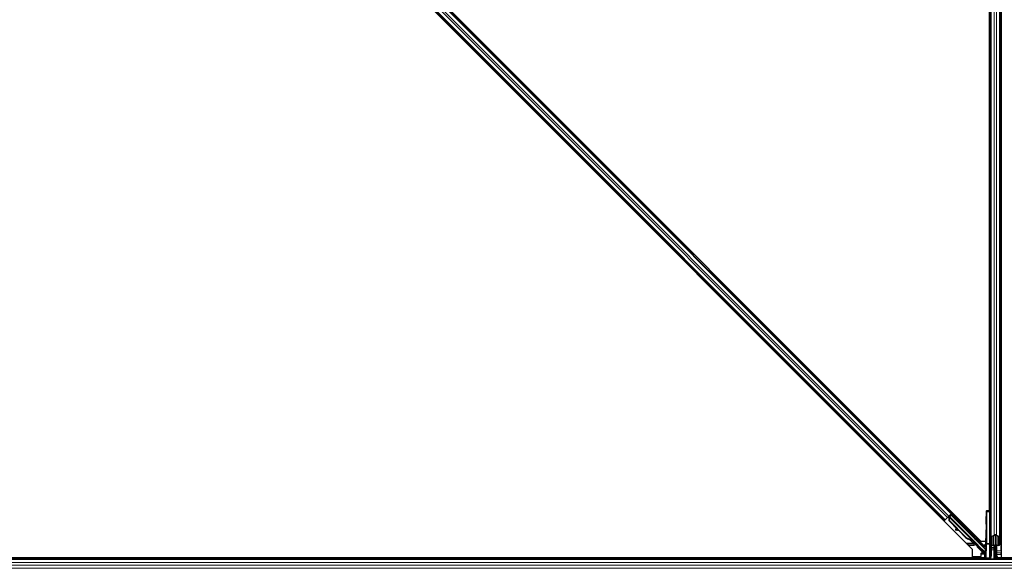
# Model space of a CAD drawing. Units: inches. Extents: x 19 to 1681, y 14 to 1081.
# Drawn here: x 149 to 279, y 114 to 186 of the extents above; entities that cross this region are included whole.
import ezdxf

# ---------------------------------------------------------------- set-up
doc = ezdxf.new("R2010")
doc.units = ezdxf.units.IN
doc.header["$LTSCALE"] = 50
doc.header["$MEASUREMENT"] = 0
for name, color, linetype, lineweight in [('Dimension (ANSI)', 7, 'Continuous', 18), ('Visible (ANSI)', 7, 'Continuous', 25), ('Visible Narrow (ANSI)', 7, 'Continuous', 18)]:
    doc.layers.add(name, color=color, linetype=linetype, lineweight=lineweight)
doc.styles.add('Note Text (ANSI)', font='tahoma.ttf')
doc.dimstyles.new('Default (ANSI)', dxfattribs={"dimscale": 50, "dimtxt": 0.08, "dimasz": 0.098425, "dimexe": 0.125, "dimexo": 0.0625, "dimgap": 0.031496, "dimtad": 0, "dimtih": 1, "dimtoh": 1, "dimdec": 3, "dimrnd": 1e-08, "dimzin": 4, "dimdsep": 46, "dimtxsty": 'Note Text (ANSI)', "dimcen": 0.09, "dimdle": 0.393701, "dimclrd": 256, "dimclre": 256, "dimclrt": 256, "dimadec": 0, "dimazin": 1, "dimtfac": 1, "dimtdec": 3, "dimtofl": 0, "dimtmove": 0, "dimatfit": 3, "dimfxl": 1, "dimtolj": 1, "dimtzin": 4, "dimlwd": -1, "dimlwe": -1, "dimarcsym": 0})

# ---------------------------------------------------------------- blocks, each defined once
blk = doc.blocks.new('*D19')
at = {"layer": 'Defpoints', "color": 0, "transparency": 16777216}
for p in [(101.3, 115.2), (341.3, 115.2), (341.3, 99.27)]:
    blk.add_point(p, dxfattribs=at)
at = {"layer": 'Dimension (ANSI)', "transparency": 16777216}
for p, q in [((101.3, 112.08), (101.3, 93.02)), ((341.3, 112.08), (341.3, 93.02)), ((106.22, 99.27), (152.14, 99.27)), ((336.38, 99.27), (219.87, 99.27))]:
    blk.add_line(p, q, dxfattribs=at)
for points in [[(106.22, 100.09), (106.22, 98.45), (101.3, 99.27)], [(336.38, 100.09), (336.38, 98.45), (341.3, 99.27)]]:
    blk.add_solid(points, dxfattribs=at)
at = {"layer": 'Dimension (ANSI)', "transparency": 16777216, "insert": (153.72, 101.36), "char_height": 4, "attachment_point": 1, "style": 'Note Text (ANSI)'}
blk.add_mtext('\\A1;\\fTahoma|b0|i0;\\H4.0000;HANGER WIRE 48.000 O.C', dxfattribs=at)

msp = doc.modelspace()

# ---------------------------------------------------------------- linework, layer by layer
at = {"layer": 'Visible (ANSI)'}
for p, q in [((277.2689, 121.2978), (277.2689, 353.5126)), ((277.2714, 121.2978), (277.2714, 352.5652)), ((277.4264, 121.1477), (277.4264, 350.7758)), ((278.6764, 117.8144), (278.6764, 347.4425)), ((278.8314, 116.0249), (278.8314, 347.2924)), ((278.8339, 347.2923), (278.8339, 115.0776)), ((80.0086, 313.4445), (276.1608, 117.2923)), ((272.2774, 120.9529), (80.0086, 313.2217)), ((271.3936, 120.0691), (80.0086, 311.454)), ((275.0542, 116.1857), (80.0086, 311.2312)), ((276.8508, 121.3051), (276.899, 121.3043)), ((277.279, 121.2977), (276.899, 121.3043)), ((276.9016, 121.1543), (276.9016, 116.9931)), ((277.4264, 121.2951), (277.279, 121.2977)), ((277.4264, 116.9965), (277.4264, 121.1477)), ((271.3936, 120.0691), (271.2822, 119.9577)), ((271.4329, 120.1084), (271.3936, 120.0691)), ((271.4329, 120.1084), (271.7405, 120.416)), ((271.9305, 120.606), (271.7405, 120.416)), ((271.8414, 120.4595), (271.8919, 120.5099)), ((271.8638, 120.5393), (271.8641, 120.539)), ((271.8817, 120.5212), (271.8641, 120.539)), ((271.9276, 120.4933), (271.8729, 120.5484)), ((271.8785, 120.5534), (271.8782, 120.5537)), ((271.9351, 120.61), (271.8785, 120.5534)), ((271.8963, 120.5358), (271.8785, 120.5534)), ((271.9212, 120.5607), (271.8963, 120.5358)), ((271.9529, 120.5924), (271.9212, 120.5607)), ((271.9305, 120.606), (272.2381, 120.9136)), ((271.9348, 120.6103), (271.9351, 120.61)), ((271.9529, 120.5924), (271.9351, 120.61)), ((271.9595, 119.9626), (271.9422, 120.3912)), ((271.9533, 120.592), (274.9757, 117.5696)), ((271.9574, 120.4064), (271.9672, 120.4162)), ((271.9755, 119.9787), (271.9574, 120.4064)), ((273.1235, 118.7985), (271.9595, 119.9626)), ((271.9672, 120.4162), (271.9797, 120.4288)), ((271.9979, 120.0011), (271.9755, 119.9787)), ((274.15, 117.8042), (271.9755, 119.9787)), ((271.9979, 120.0011), (271.9797, 120.4288)), ((274.1724, 117.8266), (271.9979, 120.0011)), ((272.2227, 120.7656), (272.0012, 120.5441)), ((272.0834, 120.6263), (272.0172, 120.6927)), ((272.0192, 120.5261), (272.0216, 120.5248)), ((272.0216, 120.5248), (272.2227, 120.726)), ((275.7573, 116.789), (272.0216, 120.5248)), ((272.0459, 120.6639), (272.327, 120.945)), ((272.0705, 120.6392), (272.2227, 120.7914)), ((272.2227, 120.8371), (272.2227, 120.7914)), ((272.2227, 120.7914), (272.3896, 120.6222)), ((272.3789, 120.6116), (272.2227, 120.7656)), ((272.2227, 120.7656), (272.2227, 120.726)), ((272.2227, 120.726), (276.5887, 116.3601)), ((272.2774, 120.9529), (272.2381, 120.9136)), ((272.3888, 121.0643), (272.2774, 120.9529)), ((272.4434, 120.6761), (272.3727, 120.6054)), ((272.4663, 120.6989), (272.4434, 120.6761)), ((273.2389, 119.8806), (273.1682, 119.8099)), ((273.2618, 119.9034), (273.2389, 119.8806)), ((276.829, 120.0553), (276.829, 118.0451)), ((272.7959, 118.8535), (272.7813, 118.7748)), ((272.7996, 118.8572), (272.785, 118.7785)), ((273.2724, 118.6818), (272.8408, 118.7633)), ((272.8454, 118.7679), (273.2623, 118.692)), ((273.1629, 118.7914), (272.86, 118.8465)), ((274.134, 117.7881), (273.2327, 118.6893)), ((274.806, 118.3364), (274.7353, 118.2657)), ((274.8318, 117.5516), (274.822, 117.5417)), ((274.8444, 117.5641), (274.8318, 117.5516)), ((275.0561, 117.3668), (274.896, 117.5273)), ((274.9032, 117.5241), (275.0583, 117.369)), ((274.9193, 117.5128), (274.9442, 117.5377)), ((274.9442, 117.5377), (274.9759, 117.5694)), ((275.0451, 117.4972), (274.9886, 117.4406)), ((275.0593, 117.3699), (274.9886, 117.4406)), ((275.0451, 117.4972), (275.1158, 117.4265)), ((275.0548, 117.3654), (275.0561, 117.3668)), ((275.1127, 117.4234), (275.0561, 117.3668)), ((275.0583, 117.369), (275.0593, 117.3699)), ((275.1158, 117.4265), (275.0593, 117.3699)), ((275.1191, 117.4121), (275.0889, 117.3819)), ((275.1127, 117.4234), (275.1127, 117.4234)), ((275.6015, 117.5409), (275.5308, 117.4702)), ((276.1608, 117.2923), (276.8246, 117.2923)), ((277.4938, 117.8926), (277.8888, 118.0824)), ((277.5064, 117.8144), (277.5064, 116.8315)), ((277.9453, 118.0552), (277.5503, 117.8654)), ((278.0514, 118.0763), (278.0514, 116.6489)), ((278.5525, 117.8654), (278.1575, 118.0552)), ((278.214, 118.0824), (278.609, 117.8926)), ((278.5964, 116.8315), (278.5964, 117.8144)), ((278.6764, 117.8144), (278.6764, 116.8315)), ((275.0542, 115.0776), (275.0542, 116.1857)), ((276.6973, 115.8147), (275.8078, 116.7042)), ((276.7696, 116.7951), (276.6196, 116.7951)), ((276.8072, 116.7951), (276.7696, 116.7951)), ((276.8567, 115.104), (276.9005, 116.8705)), ((277.4264, 115.3408), (277.4264, 116.9965)), ((277.6564, 116.7594), (277.8214, 116.7594)), ((277.8214, 116.721), (277.6564, 116.721)), ((277.9014, 116.4408), (277.9014, 116.7099)), ((277.9014, 116.2444), (277.9014, 116.4408)), ((277.9014, 116.2444), (277.9014, 116.1462)), ((277.9014, 114.9201), (277.9014, 116.1462)), ((277.9714, 116.4951), (277.9714, 116.6489)), ((278.1314, 116.4951), (277.9714, 116.4951)), ((278.0514, 116.4951), (278.0514, 114.9201)), ((278.1314, 116.6489), (278.1314, 116.4951)), ((278.1314, 116.4951), (278.1821, 116.4951)), ((278.2114, 116.4951), (278.1821, 116.4951)), ((278.2114, 116.4951), (278.2114, 116.7126)), ((278.2114, 116.4951), (278.2114, 116.3451)), ((278.2114, 116.3451), (278.2114, 115.5951)), ((278.2814, 116.7594), (278.4464, 116.7594)), ((278.4464, 116.721), (278.2814, 116.721)), ((278.8314, 116.0249), (278.8314, 115.7973)), ((340.4297, 114.9201), (102.1826, 114.9201)), ((276.7688, 115.0751), (102.2177, 115.0751)), ((102.218, 115.0776), (275.0542, 115.0776)), ((275.0542, 115.3004), (275.0984, 115.2562)), ((275.1337, 115.2416), (276.1499, 115.2416)), ((276.1999, 115.2916), (276.1999, 115.6966)), ((276.6464, 115.7001), (276.2, 115.7001)), ((276.2499, 115.7466), (276.4471, 115.7466)), ((276.753, 115.6407), (276.6016, 115.7921)), ((276.6464, 115.7472), (276.6464, 115.5376)), ((276.6464, 115.5376), (276.6464, 115.1076)), ((276.6464, 115.1076), (276.7688, 115.1076)), ((276.7688, 115.5737), (276.7688, 114.9201)), ((276.8556, 114.9972), (276.8555, 114.9201)), ((277.2788, 115.0751), (277.2787, 115.0751)), ((278.0514, 115.7451), (278.1314, 115.7451)), ((278.0514, 115.5062), (278.0962, 115.5062)), ((278.0514, 114.9201), (278.0514, 115.5062)), ((278.1117, 115.4234), (278.0728, 115.4234)), ((278.0962, 115.5062), (278.1314, 115.5062)), ((278.1421, 115.4234), (278.1117, 115.4234)), ((278.1314, 115.7451), (278.1314, 115.5062)), ((278.1421, 115.6349), (278.3415, 115.1182)), ((278.2114, 115.5951), (278.1725, 115.5562)), ((278.2829, 114.957), (278.2991, 114.9201)), ((278.3415, 115.1182), (278.3389, 114.9201)), ((340.3931, 115.0751), (278.3409, 115.0751)), ((278.8314, 115.1076), (278.3413, 115.1076)), ((278.8314, 115.5376), (278.8314, 115.7973)), ((278.8314, 115.5376), (278.8314, 115.1076)), ((278.8339, 115.1076), (278.8314, 115.1076)), ((278.8339, 115.0776), (340.3927, 115.0776))]:
    msp.add_line(p, q, dxfattribs=at)
msp.add_arc((277.2764, 121.1477), 0.15, 0, 89, dxfattribs=at)
for centre, major_axis, ratio, start_param, end_param in [((276.8508, 120.0549), (0, 1.2502), 0.0174524, 6.28288058, 7.85367691), ((276.899, 121.1543), (0, 0.15), 0.01744975, 4.71238898, 6.28288072), ((271.8433, 120.4576), (-0.1061, -0.1061), 0.01745506, 4.21690684, 4.71238898), ((272.3288, 120.9432), (-0.1061, -0.1061), 0.01745506, 4.71238898, 6.26573201), ((272.7705, 120.2077), (0.3977, -0.3977), 0.01745241, 3.14159265, 6.28318531), ((272.9288, 118.7475), (-0.1475, 0.0273), 0.0043171, 5.83042565, 7.21565269), ((272.9325, 118.7512), (-0.1475, 0.0273), 0.0043171, 5.34479233, 6.73001937), ((272.9434, 118.8261), (-0.1475, 0.0273), 0.0043171, 6.08410079, 6.28318531), ((271.9124, 118.9381), (0.9833, -0.1822), 0.0043171, 5.83042565, 6.73001937), ((272.9471, 118.8299), (-0.1475, 0.0273), 0.0043171, 5.34479233, 6.28318531), ((274.6884, 118.3426), (-0.601, 0.601), 0.92253809, 1.5708055, 2.26543523), ((274.7021, 118.3562), (-0.601, 0.601), 0.91844638, 1.57078738, 2.46122443), ((274.7244, 118.3786), (-0.601, 0.601), 0.91844638, 1.57078738, 2.46122443), ((275.133, 117.8679), (0.3977, -0.3977), 0.01745241, 3.14159265, 6.28318531), ((274.8413, 117.5762), (0.3306, -0.3306), 0.00523596, 0.87407245, 1.4212308), ((274.3875, 118.0417), (0.601, -0.601), 0.00523596, 0.00000354, 0.48996087), ((274.4441, 118.0982), (0.601, -0.601), 0.00523596, 0.00000354, 0.48996087), ((274.8679, 117.6028), (0.221, -0.221), 0.01745241, 5.99936153, 6.28318531), ((274.8979, 117.6328), (-0.228, 0.228), 0.00523604, 2.89191551, 3.51736486), ((276.8072, 118.0451), (0, 1.25), 0.01745506, 3.14159265, 4.71238898), ((277.6564, 117.8144), (0.23, 0), 0.48061977, 2.35619449, 3.14159265), ((277.6564, 117.8144), (-0.15, 0), 0.48061977, 5.49778714, 6.28318531), ((278.0514, 118.0042), (0.23, 0), 0.48061977, 0.78539816, 2.35619449), ((278.0514, 118.0042), (-0.15, 0), 0.48061977, 3.92699082, 5.49778714), ((278.4464, 117.8144), (0.15, 0), 0.48061977, 0, 0.78539816), ((278.4464, 117.8144), (-0.23, 0), 0.48061977, 3.14159265, 3.92699082), ((275.8431, 116.7396), (-0.0354, -0.0354), 0.9998477, 5.78471983, 6.28318531), ((276.6947, 116.4662), (0.0575, -0.1387), 0.99896138, 5.1054556, 5.90757198), ((276.6973, 116.4599), (-0.1474, -0.0293), 0.95542742, 1.38298967, 2.9363327), ((276.899, 116.9931), (0, -0.15), 0.01745169, 0.6140727, 1.57079632), ((277.6564, 116.8315), (0.23, 0), 0.48061977, 3.14159265, 4.71238898), ((277.6564, 116.8315), (-0.15, 0), 0.48061977, 0, 1.57079633), ((277.8214, 116.6489), (0.23, 0), 0.48061977, 0, 1.57079633), ((277.8214, 116.6489), (-0.15, 0), 0.48061977, 3.14159265, 4.71238898), ((278.2814, 116.6489), (-0.23, 0), 0.48061977, 4.71238898, 6.28318531), ((278.2814, 116.6489), (0.15, 0), 0.48061977, 1.57079633, 3.14159265), ((278.4464, 116.8315), (0.15, 0), 0.48061977, 4.71238898, 6.28318531), ((278.4464, 116.8315), (-0.23, 0), 0.48061977, 1.57079633, 3.14159265), ((275.1337, 115.2916), (-0.0191, -0.0462), 0.99982157, 5.89054931, 6.6758213), ((276.1499, 115.2916), (0.0354, -0.0354), 0.99969546, 5.49793944, 7.06843118), ((276.2499, 115.6966), (-0.0354, 0.0354), 0.99969546, 5.49793944, 7.06843118), ((276.4497, 115.744), (0.2121, 0), 0.01234071, 1.07693195, 1.58314017), ((276.6973, 115.8184), (0.15, -0.15), 0.01234071, 4.72473283, 5.49280387), ((276.6196, 115.574), (-0.0294, -0.148), 0.98128523, 2.22140222, 2.54378584), ((276.6187, 115.5737), (0.1386, 0.0574), 0.99982157, 5.89054931, 6.35343769), ((276.6973, 115.6062), (-0.1254, 0.0838), 0.98128523, 3.73939947, 4.52467146), ((276.8582, 114.9814), (0, 0.15), 0.01745167, 0.61407272, 1.46505048), ((276.5422, 113.2575), (0, 3.75), 0.5, 5.17172166, 5.32811957), ((276.6115, 113.2575), (0, 3.75), 0.5, 5.17172166, 5.32811957)]:
    msp.add_ellipse(centre, major_axis=major_axis, ratio=ratio, start_param=start_param, end_param=end_param, dxfattribs=at)
for centre, major_axis, ratio in [((272.8412, 120.2784), (0.3977, -0.3977), 0.01745241), ((272.864, 120.3012), (0.3977, -0.3977), 0.01745241), ((276.8674, 120.0451), (0, -0.5), 0.01745506), ((273.5775, 119.4237), (0.3536, -0.3536), 0.01745506), ((276.8674, 118.2951), (0, -0.5), 0.01745506), ((275.2037, 117.9386), (0.3977, -0.3977), 0.01745241)]:
    msp.add_ellipse(centre, major_axis=major_axis, ratio=ratio, dxfattribs=at)
for points, knots in [([(271.8817, 120.5212), (271.8976, 120.5052), (271.9099, 120.4862), (271.9198, 120.464), (271.9296, 120.4419), (271.9365, 120.4174), (271.9422, 120.3912)], [0, 0, 0, 0, 0.041952806, 0.041952806, 0.041952806, 0.0839056166, 0.0839056166, 0.0839056166, 0.0839056166]), ([(271.8963, 120.5358), (271.9123, 120.5199), (271.9248, 120.501), (271.9347, 120.479), (271.9446, 120.4569), (271.9516, 120.4326), (271.9574, 120.4064)], [0, 0, 0, 0, 0.041952806, 0.041952806, 0.041952806, 0.0839056166, 0.0839056166, 0.0839056166, 0.0839056166]), ([(271.9797, 120.4288), (271.9833, 120.4586), (271.9852, 120.4862), (271.9836, 120.5108), (271.9824, 120.5284), (271.9795, 120.5442), (271.9745, 120.5579), (271.9695, 120.5716), (271.9623, 120.5831), (271.9529, 120.5924)], [0, 0, 0, 0, 0.048300591, 0.048300591, 0.048300591, 0.082910184, 0.082910184, 0.082910184, 0.117520039, 0.117520039, 0.117520039, 0.117520039]), ([(275.0915, 117.3844), (275.0935, 117.3823), (275.0955, 117.3802), (275.1127, 117.362), (275.1238, 117.35), (275.1347, 117.3374), (275.137, 117.3346), (275.1418, 117.3284), (275.1441, 117.3254), (275.1483, 117.3185), (275.1498, 117.3159), (275.153, 117.3097), (275.1547, 117.3059), (275.158, 117.297), (275.1595, 117.2917), (275.1621, 117.2785), (275.1627, 117.2702), (275.1618, 117.252), (275.1597, 117.2418), (275.1553, 117.2299), (275.1543, 117.2274), (275.1498, 117.2178), (275.1456, 117.211), (275.134, 117.1964), (275.1259, 117.189), (275.1102, 117.1788), (275.1031, 117.1753), (275.0855, 117.1691), (275.0747, 117.1671), (275.0535, 117.1667), (275.0428, 117.1683), (275.0287, 117.1726), (275.0246, 117.1741), (275.0181, 117.1771), (275.0156, 117.1784), (275.01, 117.1814), (275.0072, 117.1832), (275.0028, 117.1862), (275.0011, 117.1874), (274.9968, 117.1906), (274.9948, 117.1923), (274.9866, 117.1992), (274.9805, 117.2046), (274.9618, 117.2218), (274.948, 117.2348), (274.9116, 117.2697), (274.8873, 117.2933), (274.8357, 117.3438), (274.8081, 117.371), (274.752, 117.4267), (274.7228, 117.4558), (274.6712, 117.5076), (274.6481, 117.5309), (274.6262, 117.553)], [0.52751485, 0.52751485, 0.52751485, 0.52751485, 0.535344039, 0.535344039, 0.598109576, 0.598109576, 0.61747952, 0.61747952, 0.630327395, 0.630327395, 0.636198194, 0.636198194, 0.643121909, 0.643121909, 0.651611636, 0.651611636, 0.664138923, 0.664138923, 0.679633078, 0.679633078, 0.683648121, 0.683648121, 0.695769561, 0.695769561, 0.712169337, 0.712169337, 0.72422195, 0.72422195, 0.740621644, 0.740621644, 0.756794246, 0.756794246, 0.763912787, 0.763912787, 0.768955819, 0.768955819, 0.776406046, 0.776406046, 0.783744714, 0.783744714, 0.796908925, 0.796908925, 0.836360273, 0.836360273, 0.89111782, 0.89111782, 0.957425499, 0.957425499, 1.019420241, 1.019420241, 1.080830448, 1.080830448, 1.1313733, 1.1313733, 1.1313733, 1.1313733]), ([(274.822, 117.5417), (274.8235, 117.5416), (274.825, 117.5414), (274.8264, 117.5412), (274.8279, 117.541), (274.8294, 117.5409), (274.8308, 117.5407), (274.8323, 117.5405), (274.8337, 117.5403), (274.8351, 117.5401), (274.8366, 117.54), (274.838, 117.5398), (274.8394, 117.5396), (274.8408, 117.5394), (274.8422, 117.5392), (274.8436, 117.539), (274.845, 117.5388), (274.8464, 117.5386), (274.8478, 117.5384), (274.8495, 117.5382), (274.8512, 117.5379), (274.853, 117.5377), (274.8539, 117.5375), (274.8549, 117.5374), (274.8559, 117.5372), (274.8572, 117.537), (274.8585, 117.5368), (274.8599, 117.5366), (274.8612, 117.5363), (274.8625, 117.5361), (274.8637, 117.5359), (274.865, 117.5356), (274.8663, 117.5354), (274.8675, 117.5351), (274.8688, 117.5349), (274.87, 117.5346), (274.8713, 117.5344), (274.8725, 117.5341), (274.8737, 117.5339), (274.8749, 117.5336), (274.8761, 117.5333), (274.8773, 117.533), (274.8785, 117.5327), (274.8796, 117.5324), (274.8808, 117.5322), (274.8819, 117.5318), (274.8831, 117.5315), (274.8842, 117.5312), (274.8853, 117.5309), (274.8864, 117.5306), (274.8875, 117.5302), (274.8886, 117.5299), (274.89, 117.5295), (274.8913, 117.529), (274.8926, 117.5285), (274.8934, 117.5283), (274.8941, 117.528), (274.8948, 117.5277), (274.8958, 117.5274), (274.8968, 117.527), (274.8978, 117.5266), (274.8988, 117.5262), (274.8997, 117.5257), (274.9007, 117.5253), (274.9016, 117.5249), (274.9025, 117.5245), (274.9034, 117.524), (274.9043, 117.5236), (274.9052, 117.5231), (274.906, 117.5226), (274.9069, 117.5222), (274.9077, 117.5217), (274.9085, 117.5212), (274.9094, 117.5207), (274.9102, 117.5202), (274.9109, 117.5197), (274.9117, 117.5192), (274.9125, 117.5186), (274.9132, 117.5181), (274.914, 117.5175), (274.9147, 117.517), (274.9154, 117.5164), (274.9161, 117.5158), (274.9168, 117.5153), (274.9174, 117.5147), (274.9181, 117.5141), (274.9187, 117.5134), (274.9193, 117.5128)], [0, 0, 0, 0, 0.0023467494, 0.0023467494, 0.0023467494, 0.0046985084, 0.0046985084, 0.0046985084, 0.0070523272, 0.0070523272, 0.0070523272, 0.0094052668, 0.0094052668, 0.0094052668, 0.0117544343, 0.0117544343, 0.0117544343, 0.0140970159, 0.0140970159, 0.0140970159, 0.0170523648, 0.0170523648, 0.0170523648, 0.0187555832, 0.0187555832, 0.0187555832, 0.0210809492, 0.0210809492, 0.0210809492, 0.0234056924, 0.0234056924, 0.0234056924, 0.0257286183, 0.0257286183, 0.0257286183, 0.0280485542, 0.0280485542, 0.0280485542, 0.0303643544, 0.0303643544, 0.0303643544, 0.0326749052, 0.0326749052, 0.0326749052, 0.0349791288, 0.0349791288, 0.0349791288, 0.0372759878, 0.0372759878, 0.0372759878, 0.039564488, 0.039564488, 0.039564488, 0.042479447, 0.042479447, 0.042479447, 0.0441153953, 0.0441153953, 0.0441153953, 0.0463860543, 0.0463860543, 0.0463860543, 0.0486550591, 0.0486550591, 0.0486550591, 0.0509214131, 0.0509214131, 0.0509214131, 0.0531841402, 0.0531841402, 0.0531841402, 0.0554422883, 0.0554422883, 0.0554422883, 0.0576949324, 0.0576949324, 0.0576949324, 0.0599411778, 0.0599411778, 0.0599411778, 0.0621801626, 0.0621801626, 0.0621801626, 0.0644110601, 0.0644110601, 0.0644110601, 0.0666330807, 0.0666330807, 0.0666330807, 0.0666330807]), ([(274.9759, 117.5694), (274.9753, 117.57), (274.9746, 117.5706), (274.9739, 117.5712), (274.9733, 117.5717), (274.9725, 117.5723), (274.9718, 117.5728), (274.971, 117.5733), (274.9702, 117.5738), (274.9694, 117.5742), (274.9685, 117.5747), (274.9677, 117.5751), (274.9668, 117.5755), (274.9658, 117.5759), (274.9649, 117.5762), (274.9639, 117.5766), (274.9629, 117.5769), (274.9619, 117.5772), (274.9609, 117.5775), (274.9598, 117.5777), (274.9587, 117.578), (274.9576, 117.5782), (274.9565, 117.5784), (274.9553, 117.5786), (274.9541, 117.5788), (274.953, 117.579), (274.9517, 117.5791), (274.9505, 117.5792), (274.9495, 117.5793), (274.9484, 117.5794), (274.9474, 117.5795), (274.9458, 117.5796), (274.9442, 117.5796), (274.9426, 117.5796), (274.9412, 117.5797), (274.9398, 117.5797), (274.9383, 117.5796), (274.9369, 117.5796), (274.9354, 117.5796), (274.9339, 117.5795), (274.9324, 117.5794), (274.9309, 117.5793), (274.9293, 117.5792), (274.9278, 117.5791), (274.9262, 117.579), (274.9246, 117.5788), (274.923, 117.5787), (274.9213, 117.5785), (274.9197, 117.5783), (274.918, 117.5781), (274.9163, 117.5779), (274.9146, 117.5777), (274.9129, 117.5775), (274.9112, 117.5773), (274.9094, 117.577), (274.9071, 117.5767), (274.9049, 117.5763), (274.9025, 117.5759), (274.9012, 117.5757), (274.8999, 117.5755), (274.8986, 117.5753), (274.8967, 117.5749), (274.8948, 117.5746), (274.8929, 117.5743), (274.8911, 117.5739), (274.8892, 117.5736), (274.8872, 117.5732), (274.8853, 117.5728), (274.8833, 117.5724), (274.8814, 117.5721), (274.8794, 117.5717), (274.8774, 117.5713), (274.8754, 117.5709), (274.8734, 117.5704), (274.8714, 117.57), (274.8694, 117.5696), (274.8674, 117.5692), (274.8653, 117.5687), (274.8633, 117.5683), (274.8612, 117.5678), (274.8591, 117.5674), (274.857, 117.5669), (274.855, 117.5665), (274.8529, 117.566), (274.8508, 117.5655), (274.8486, 117.5651), (274.8465, 117.5646), (274.8444, 117.5641)], [0, 0, 0, 0, 0.003724861, 0.003724861, 0.003724861, 0.007451308, 0.007451308, 0.007451308, 0.01117751, 0.01117751, 0.01117751, 0.014901624, 0.014901624, 0.014901624, 0.0186218, 0.0186218, 0.0186218, 0.02233619, 0.02233619, 0.02233619, 0.026042958, 0.026042958, 0.026042958, 0.029740285, 0.029740285, 0.029740285, 0.033426383, 0.033426383, 0.033426383, 0.036409474, 0.036409474, 0.036409474, 0.040769258, 0.040769258, 0.040769258, 0.044438369, 0.044438369, 0.044438369, 0.048105358, 0.048105358, 0.048105358, 0.051768459, 0.051768459, 0.051768459, 0.055425909, 0.055425909, 0.055425909, 0.05907595, 0.05907595, 0.05907595, 0.062716841, 0.062716841, 0.062716841, 0.066346865, 0.066346865, 0.066346865, 0.070964456, 0.070964456, 0.070964456, 0.07357217, 0.07357217, 0.07357217, 0.077180594, 0.077180594, 0.077180594, 0.080787861, 0.080787861, 0.080787861, 0.084391522, 0.084391522, 0.084391522, 0.087989124, 0.087989124, 0.087989124, 0.091578225, 0.091578225, 0.091578225, 0.095156412, 0.095156412, 0.095156412, 0.098721314, 0.098721314, 0.098721314, 0.102270615, 0.102270615, 0.102270615, 0.105802071, 0.105802071, 0.105802071, 0.105802071]), ([(275.7952, 116.7254), (275.7916, 116.7374), (275.7866, 116.7489), (275.7738, 116.7703), (275.7662, 116.7802), (275.7573, 116.789)], [0, 0, 0, 0, 0.0190003345, 0.0190003345, 0.0380006176, 0.0380006176, 0.0380006176, 0.0380006176]), ([(276.6016, 115.7921), (276.6013, 115.7897), (276.6009, 115.7872), (276.5988, 115.7791), (276.5964, 115.7732), (276.5882, 115.7619), (276.5825, 115.7563), (276.5701, 115.7499), (276.565, 115.748), (276.5565, 115.7465), (276.5534, 115.7463), (276.5502, 115.7463)], [-0.3917336579, -0.3917336579, -0.3917336579, -0.3917336579, -0.3829740016, -0.3829740016, -0.3652366932, -0.3652366932, -0.3474993848, -0.3474993848, -0.3384620841, -0.3384620841, -0.333602054, -0.333602054, -0.333602054, -0.333602054]), ([(278.0728, 115.4234), (278.0659, 115.4374), (278.0606, 115.4513), (278.0533, 115.479), (278.0514, 115.4926), (278.0514, 115.5062)], [0, 0, 0, 0, 0.0300811163, 0.0300811163, 0.0599954351, 0.0599954351, 0.0599954351, 0.0599954351]), ([(278.1421, 115.6349), (278.1386, 115.648), (278.1359, 115.6611), (278.1323, 115.6873), (278.1314, 115.7003), (278.1314, 115.7134)], [0, 0, 0, 0, 0.0228756767, 0.0228756767, 0.0457513534, 0.0457513534, 0.0457513534, 0.0457513534]), ([(278.1314, 115.5062), (278.1314, 115.4925), (278.1324, 115.4789), (278.136, 115.4513), (278.1387, 115.4374), (278.1421, 115.4234)], [0, 0, 0, 0, 0.0234512534, 0.0234512534, 0.047236489, 0.047236489, 0.047236489, 0.047236489])]:
    msp.add_open_spline(points, degree=3, knots=knots, dxfattribs=at)
at = {"layer": 'Visible Narrow (ANSI)'}
for p, q in [((277.4938, 117.8926), (277.4938, 350.6976)), ((277.8888, 118.0824), (277.8888, 350.5078)), ((278.214, 118.0824), (278.214, 350.5078)), ((278.609, 117.8926), (278.609, 350.6976)), ((272.2381, 120.9136), (80.0086, 313.143)), ((271.9305, 120.606), (80.0086, 312.5278)), ((271.7405, 120.416), (80.0086, 312.1478)), ((271.4329, 120.1084), (80.0086, 311.5327)), ((271.5791, 121.6512), (271.6905, 121.7626)), ((271.7475, 121.4828), (271.8589, 121.5942)), ((271.7884, 121.442), (271.8997, 121.5534)), ((271.8037, 121.4267), (271.915, 121.5381)), ((276.9016, 121.1543), (277.279, 121.1477)), ((277.4264, 121.1477), (277.279, 121.1477)), ((277.279, 121.1477), (277.279, 116.9965)), ((270.5839, 120.656), (270.6953, 120.7674)), ((270.7523, 120.4876), (270.8637, 120.599)), ((270.7931, 120.4468), (270.9045, 120.5581)), ((270.8084, 120.4314), (270.9198, 120.5428)), ((271.8414, 120.4595), (271.9436, 120.3574)), ((271.8692, 120.5447), (271.9344, 120.4797)), ((271.9276, 120.4934), (271.8729, 120.5484)), ((271.8817, 120.5212), (271.942, 120.4609)), ((271.9587, 120.3747), (271.9422, 120.3912)), ((271.9797, 120.4288), (274.8444, 117.5641)), ((272.2227, 120.8371), (272.4136, 120.6463)), ((275.3286, 117.9434), (272.327, 120.945)), ((273.2091, 119.8508), (274.7647, 118.2951)), ((272.7969, 118.7761), (272.7962, 118.7723)), ((272.86, 118.8465), (272.8454, 118.7679)), ((274.1724, 117.8266), (274.15, 117.8042)), ((275.3792, 117.1339), (275.11, 117.403)), ((275.2706, 117.8855), (275.3286, 117.9434)), ((275.3286, 118.1245), (275.3286, 117.9434)), ((275.47, 117.9434), (275.3286, 117.9434)), ((275.47, 117.9434), (275.47, 117.9831)), ((275.5525, 117.5967), (275.6114, 117.6556)), ((275.5578, 117.4972), (276.5136, 116.5414)), ((275.6114, 117.6556), (275.6114, 117.8417)), ((276.6196, 116.6474), (275.6114, 117.6556)), ((277.6564, 117.9163), (277.6564, 116.7594)), ((277.8214, 117.9956), (277.8214, 116.7594)), ((278.2814, 116.7594), (278.2814, 117.9956)), ((278.4464, 117.9163), (278.4464, 116.7594)), ((275.226, 117.0179), (274.2219, 117.0179)), ((274.3634, 116.8765), (275.226, 116.8765)), ((274.5048, 116.7351), (275.226, 116.7351)), ((275.1174, 117.1835), (275.2731, 117.0278)), ((275.226, 116.8765), (275.226, 117.0179)), ((275.226, 116.7351), (275.226, 116.8765)), ((275.2731, 117.0278), (275.3792, 117.1339)), ((275.2731, 117.0278), (275.3299, 116.8984)), ((275.584, 116.9305), (275.478, 116.8244)), ((275.478, 116.8244), (275.5915, 116.7109)), ((275.6976, 116.8169), (275.584, 116.9305)), ((275.5915, 116.7109), (275.6976, 116.8169)), ((275.7404, 116.6926), (275.5915, 116.7109)), ((275.7547, 116.6511), (275.6486, 116.545)), ((275.6486, 116.545), (276.4471, 115.7466)), ((275.7547, 116.6511), (275.8078, 116.7042)), ((276.7257, 115.6801), (275.7547, 116.6511)), ((276.5136, 116.5414), (276.6196, 116.6474)), ((276.5136, 116.5414), (276.5887, 116.3601)), ((276.6196, 116.7951), (276.6196, 116.6474)), ((276.6196, 116.6474), (276.7696, 116.6474)), ((276.6973, 116.3161), (276.6973, 115.8147)), ((276.7696, 116.6474), (276.7696, 116.7951)), ((276.8473, 116.4599), (276.7696, 116.6474)), ((276.8473, 115.6062), (276.8473, 116.4599)), ((276.9005, 116.8705), (277.279, 116.8739)), ((277.279, 116.9965), (276.9016, 116.9931)), ((277.279, 116.9965), (277.4264, 116.9965)), ((277.279, 116.8739), (277.279, 115.1079)), ((277.4264, 116.4462), (277.5529, 116.4462)), ((277.553, 116.1516), (277.4264, 116.1516)), ((277.5529, 116.4462), (277.5529, 116.7328)), ((277.8592, 116.4408), (277.5529, 116.4462)), ((277.553, 115.3408), (277.553, 116.1516)), ((277.553, 116.1516), (277.8592, 116.1462)), ((277.5697, 116.2986), (277.8536, 116.2936)), ((277.8592, 116.7186), (277.8592, 116.4408)), ((277.8592, 116.4408), (277.9014, 116.4408)), ((277.8592, 116.1462), (277.9014, 116.1462)), ((277.8592, 116.1462), (277.8592, 114.9201)), ((278.03, 114.9201), (278.03, 116.4951)), ((278.2114, 116.3451), (278.0514, 116.3451)), ((278.1821, 116.7029), (278.1821, 116.4951)), ((278.2114, 116.0249), (278.2814, 116.0249)), ((278.2814, 116.0249), (278.2814, 116.721)), ((278.2814, 115.7609), (278.2814, 116.0249)), ((278.8314, 116.0249), (278.2814, 116.0249)), ((278.8339, 116.0249), (278.8314, 116.0249)), ((340.4549, 114.8527), (102.1582, 114.8527)), ((276.6464, 115.5754), (276.1999, 115.5754)), ((276.6464, 115.5376), (276.7688, 115.5376)), ((276.8015, 115.7115), (276.7257, 115.6801)), ((276.7688, 115.5737), (276.8473, 115.6062)), ((276.8556, 114.9972), (277.2789, 115.0011)), ((277.279, 115.1079), (276.8567, 115.104)), ((277.4236, 115.0522), (277.524, 114.9201)), ((277.553, 115.3408), (277.4264, 115.3408)), ((277.5567, 114.9201), (277.4433, 115.0693)), ((278.0728, 115.4234), (278.0728, 114.9201)), ((278.1421, 115.6349), (278.1421, 115.4234)), ((278.1797, 115.5376), (278.2814, 115.5376)), ((278.2814, 115.7609), (278.2814, 115.5376)), ((278.8314, 115.7609), (278.2814, 115.7609)), ((278.2814, 115.2738), (278.2814, 115.5376)), ((278.8314, 115.5376), (278.2814, 115.5376)), ((278.8339, 115.7975), (278.8314, 115.7973)), ((278.8339, 115.5376), (278.8314, 115.5376)), ((341.033, 113.7374), (101.6395, 113.7374)), ((340.8777, 114.1324), (101.8237, 114.1324)), ((340.7099, 114.4577), (101.9754, 114.4577))]:
    msp.add_line(p, q, dxfattribs=at)
for radius, start, end in [(0.1172, 269.999991, 293.711019), (0.2586, 269.999996, 293.711027), (0.4, 269.999989, 309.046309)]:
    msp.add_arc((275.226, 117.1351), radius, start, end, dxfattribs=at)
for centre, major_axis, ratio, start_param, end_param in [((277.2764, 121.1477), (0.0026, 0.15), 0.01744975, 4.71269357, 6.28318531), ((274.8679, 117.6028), (0.2652, -0.2652), 0.01745241, 5.63967266, 6.86887085), ((275.3286, 117.9434), (-0.1096, -0.1024), 0.88803348, 1.0189144, 2.33057811), ((275.6114, 117.663), (0.15, -0.3001), 0.00987023, 3.50117707, 4.73213649), ((275.2731, 117.0278), (0.1046, 0.1075), 0.93431039, 4.35148372, 6.26849602), ((275.79, 116.6865), (-0.1414, -0.1414), 0.9998477, 5.3754189, 6.28318531), ((275.5915, 116.7109), (0.0183, 0.1489), 0.99994382, 4.71238898, 5.62021367), ((275.7717, 116.6682), (-0.1414, 0.1414), 0.42858013, 5.21104786, 5.62015539), ((275.79, 116.6865), (-0.0354, -0.0354), 0.99893491, 5.3754189, 6.28318531), ((275.6657, 116.5621), (0.1667, 0.1667), 0.21214021, 0.49846547, 0.90776641), ((276.6196, 116.6474), (0.1386, 0.0574), 0.99896138, 3.53465927, 5.89011869), ((277.2764, 116.9965), (0.15, 0), 0.81739912, 4.72984227, 6.28318531), ((277.2764, 116.9965), (0.0014, -0.15), 0.01745169, 0.61391472, 1.57063834), ((277.5764, 116.4462), (-0.15, 0), 0.98496053, 0, 1.52635209), ((277.5764, 116.4462), (-0.0026, -0.15), 0.15641145, 4.71510614, 6.10752349), ((277.5764, 116.1507), (-0.0027, 0.1501), 0.15574486, 0.17007605, 1.56250205), ((277.8514, 116.4414), (0.0009, -0.15), 0.05210913, 0.17398662, 1.56686946), ((277.8514, 116.2444), (0.05, 0), 0.98503994, 0, 1.52642214), ((277.8514, 116.1459), (-0.0009, -0.15), 0.05197274, 1.57291182, 2.96580289), ((277.2816, 114.9853), (-0.0014, 0.15), 0.01723408, 0.61391206, 1.46488982), ((277.2737, 115.3978), (0.0073, -0.3967), 0.75605077, 6.27614101, 6.78202812), ((277.2764, 115.382), (0.0033, -0.2741), 0.5470916, 6.27896481, 6.78485193), ((277.4263, 115.0363), (-0.0899, 0.1201), 0.04900896, 4.80786477, 5.76008588), ((277.2764, 115.3741), (0.0316, -0.246), 0.5961871, 0.47509709, 1.35863292), ((277.4667, 115.0693), (-0.0999, 0.1119), 0.11697381, 0.46494543, 1.46673815), ((277.253, 115.3741), (0.076, -0.3635), 0.79838526, 0.4311823, 1.31471814), ((278.2814, 115.8828), (0.15, 0), 0.81223286, 4.22687086, 4.71238898)]:
    msp.add_ellipse(centre, major_axis=major_axis, ratio=ratio, start_param=start_param, end_param=end_param, dxfattribs=at)
for points, knots in [([(277.279, 121.2977), (277.3001, 121.2973), (277.3207, 121.2942), (277.3406, 121.2895), (277.3556, 121.2859), (277.3701, 121.2814), (277.3841, 121.277), (277.3944, 121.2738), (277.4044, 121.2706), (277.4144, 121.2676), (277.4184, 121.2664), (277.4224, 121.2653), (277.4264, 121.2642)], [-0.183958478, -0.183958478, -0.183958478, -0.183958478, -0.141868932, -0.141868932, -0.141868932, -0.110080572, -0.110080572, -0.110080572, -0.08687094, -0.08687094, -0.08687094, -0.07773113, -0.07773113, -0.07773113, -0.07773113]), ([(275.33, 116.8983), (275.3419, 116.8973), (275.3563, 116.8947), (275.3705, 116.8902), (275.3813, 116.8868), (275.392, 116.8821), (275.4028, 116.8765), (275.4064, 116.8746), (275.4099, 116.8726), (275.4135, 116.8705), (275.4351, 116.8579), (275.457, 116.8415), (275.478, 116.8244)], [-0.189608095, -0.189608095, -0.189608095, -0.189608095, -0.13543436, -0.13543436, -0.13543436, -0.094669801, -0.094669801, -0.094669801, -0.081260616, -0.081260616, -0.081260616, 0, 0, 0, 0]), ([(275.584, 116.9305), (275.5463, 116.9682), (275.4835, 117.0308), (275.4147, 117.0991), (275.3883, 117.125), (275.3792, 117.1339)], [0, 0, 0, 0, 0.081260616, 0.13543436, 0.189608104, 0.189608104, 0.189608104, 0.189608104])]:
    msp.add_open_spline(points, degree=3, knots=knots, dxfattribs=at)
for points in [[(277.3716, 115.164), (277.3651, 115.1568), (277.3583, 115.1497), (277.3514, 115.1425)], [(277.4236, 115.0522), (277.4306, 115.0574), (277.4372, 115.063), (277.4433, 115.0693)]]:
    msp.add_open_spline(points, degree=3, dxfattribs=at)

# ---------------------------------------------------------------- dimensions: what is measured, and where the dimension line sits
at = {"layer": 'Dimension (ANSI)'}
dim = msp.add_linear_dim(base=(341.3014, 99.2695), p1=(101.3014, 115.2013), p2=(341.3014, 115.2013), angle=180, text='\\fTahoma|b0|i0;\\H4.0000;HANGER WIRE <> O.C', dimstyle='Default (ANSI)', override={"dimgap": 0.031496, "dimtih": 0, "dimtoh": 0, "dimdec": 3, "dimlfac": 0.2, "dimtol": 0, "dimlim": 0, "dimtp": 0, "dimtm": 0, "dimtdec": 3, "dimatfit": 1}, dxfattribs=at)
dim.commit()
dim.dimension.update_dxf_attribs({"geometry": '*D19', "text_midpoint": (186.0062, 99.2695), "dimtype": 160})

doc.saveas('drawing.dxf')
